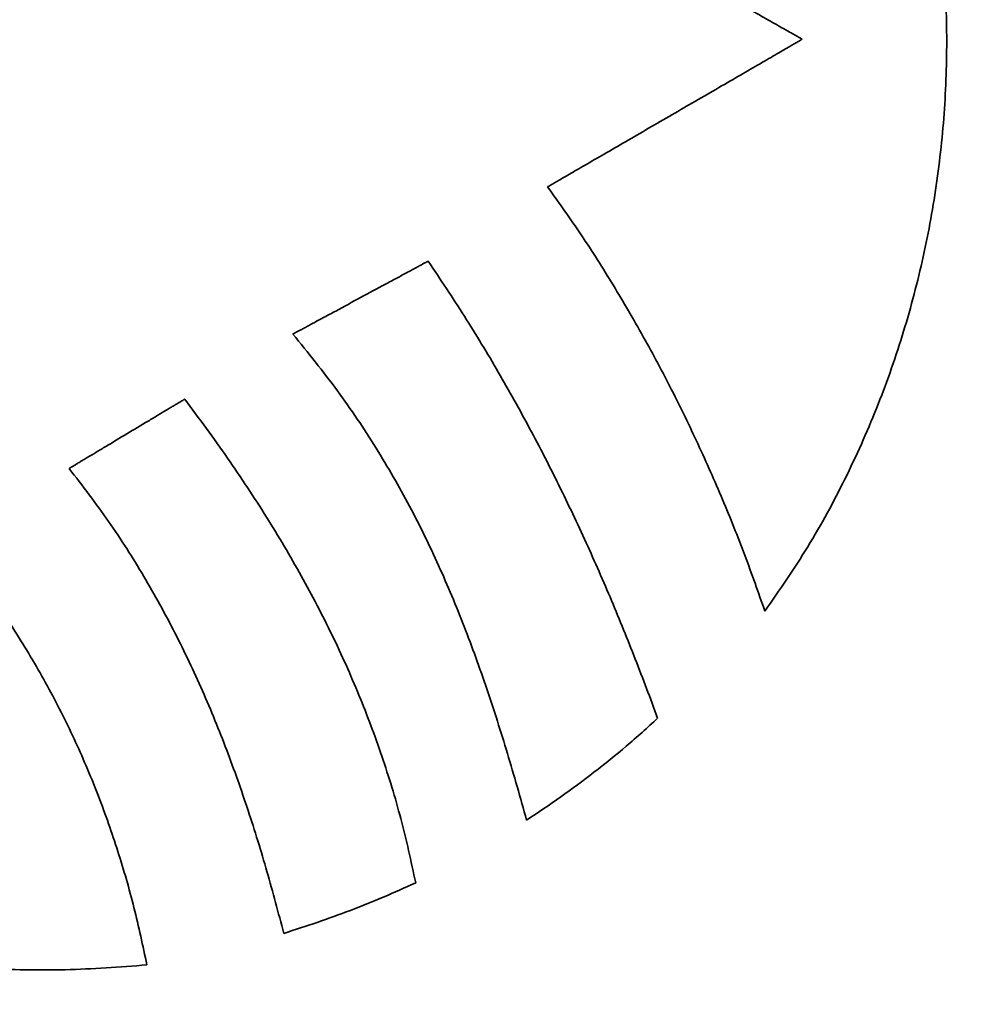
# Model space of a CAD drawing. Units: inches. Extents: x -0.4 to 22, y 0.4 to 16.6.
# Drawn here: x 1.8 to 2.1, y 11.5 to 11.8 of the extents above; entities that cross this region are included whole.
import ezdxf

# ---------------------------------------------------------------- set-up
doc = ezdxf.new("R2010")
doc.units = ezdxf.units.IN
doc.header["$MEASUREMENT"] = 0
doc.layers.add('Dimensions(AVP)', color=7, linetype='Continuous', lineweight=18)
doc.layers.add('Visible Edges(AVP)', color=7, linetype='Continuous', lineweight=35)
doc.styles.add('DEFAULT-AVP_Large', font='ARIAL.TTF')
doc.dimstyles.new('AVP Standard-AVP', dxfattribs={"dimtxt": 0.15, "dimasz": 0.1, "dimexe": 0.05, "dimexo": 0.05, "dimgap": 0.04, "dimtad": 0, "dimtoh": 1, "dimdec": 3, "dimrnd": 1e-08, "dimzin": 0, "dimdsep": 46, "dimtxsty": 'DEFAULT-AVP_Large', "dimblk": 'Filled-1', "dimcen": 0.09, "dimdle": 0.12, "dimclrd": 7, "dimclre": 7, "dimclrt": 7, "dimadec": 0, "dimazin": 0, "dimtfac": 1, "dimtdec": 3, "dimtofl": 0, "dimtmove": 0, "dimatfit": 3, "dimfxl": 0, "dimtolj": 1, "dimtzin": 0, "dimlwd": 15, "dimlwe": 15, "dimarcsym": 0})

# ---------------------------------------------------------------- blocks, each defined once
blk = doc.blocks.new('Filled-1')
at = {"color": 0}
for p, q in [((0, 0), (-1, 0.3125)), ((-1, 0.3125), (-1, -0.3125)), ((-1, 0), (0, 0)), ((-1, -0.3125), (0, 0))]:
    blk.add_line(p, q, dxfattribs=at)
at = {"color": 0, "flags": 128}
blk.add_lwpolyline([(-1, -0.3125), (0, 0), (-1, 0.3125), (-1, -0.3125)], dxfattribs=at)
at = {"color": 0}
blk.add_solid([(-1, -0.3125), (0, 0), (-1, 0.3125), (-1, -0.3125)], dxfattribs=at)
blk = doc.blocks.new('*D14')
at = {"layer": 'Defpoints', "color": 0, "linetype": 'Continuous'}
for p in [(2.17319, 13.29766), (0.97319, 12.92366), (2.17319, 12.92366)]:
    blk.add_point(p, dxfattribs=at)
at = {"layer": 'Dimensions(AVP)', "color": 7, "linetype": 'Continuous', "lineweight": 15}
for p, q in [((2.12319, 13.29766), (0.92319, 13.29766)), ((0.97319, 13.19766), (0.97319, 13.02366)), ((2.12319, 12.92366), (0.92319, 12.92366)), ((0.97319, 12.92366), (0.97319, 12.61028))]:
    blk.add_line(p, q, dxfattribs=at)
at = {"layer": 'Dimensions(AVP)', "color": 7, "linetype": 'Continuous', "lineweight": 15, "xscale": 0.1000000014901161, "yscale": 0.1000000014901161, "zscale": 0.1000000014901161}
for p, rotation in [((0.97319, 13.29766), 90), ((0.97319, 12.92366), 270)]:
    blk.add_blockref('Filled-1', p, dxfattribs=dict(at, rotation=rotation))
at = {"layer": 'Dimensions(AVP)', "color": 7, "linetype": 'Continuous', "lineweight": 18, "insert": (1.08376, 10.85705), "char_height": 0.15, "attachment_point": 7, "rotation": 90, "style": 'DEFAULT-AVP_Large'}
blk.add_mtext('\\A1;{Viewable Area\\P}0.374 in [9.50 mm]', dxfattribs=at)

msp = doc.modelspace()

# ---------------------------------------------------------------- linework, layer by layer
at = {"layer": 'Visible Edges(AVP)'}
for points, knots in [([(2.03755, 11.93256), (2.04256, 11.92592), (2.05254, 11.91273), (2.06516, 11.89147), (2.07593, 11.86951), (2.08472, 11.84686), (2.09158, 11.82368), (2.09652, 11.80012), (2.09957, 11.77629), (2.10074, 11.75235), (2.10005, 11.72842), (2.09751, 11.70464), (2.09315, 11.68115), (2.08698, 11.65809), (2.07902, 11.63558), (2.06925, 11.61379), (2.05783, 11.59275), (2.04878, 11.57961), (2.04425, 11.57303)], [-0.9789775, -0.9789775, -0.9789775, -0.9789775, -0.9156047, -0.8530075, -0.7909892, -0.7293932, -0.6680988, -0.6070171, -0.5460861, -0.4852647, -0.4245272, -0.3638574, -0.3032421, -0.2426658, -0.1821038, -0.1215168, -0.0608446, 0, 0, 0, 0]), ([(2.05579, 11.74991), (2.05571, 11.74995), (2.05541, 11.75012), (2.05475, 11.7505), (2.05368, 11.7511), (2.05223, 11.75193), (2.05043, 11.75295), (2.04831, 11.75415), (2.0459, 11.75552), (2.04217, 11.75763), (2.03701, 11.76056), (2.02785, 11.76575), (2.01582, 11.77257), (2.00378, 11.7794), (1.99462, 11.78459), (1.98946, 11.78752), (1.98574, 11.78963), (1.98332, 11.791), (1.9812, 11.7922), (1.9794, 11.79322), (1.97795, 11.79405), (1.97688, 11.79465), (1.97622, 11.79502), (1.97592, 11.79519), (1.97585, 11.79524)], [-0.2334185, -0.2334185, -0.2334185, -0.2334185, -0.232749, -0.2307972, -0.2276486, -0.2233888, -0.2181033, -0.2118775, -0.2047969, -0.1969469, -0.1792809, -0.1595635, -0.1167093, -0.0738551, -0.0541376, -0.0364716, -0.0286217, -0.0215411, -0.0153152, -0.0100297, -0.0057699, -0.0026214, -0.0006696, 0, 0, 0, 0]), ([(1.97708, 11.70427), (1.97716, 11.70432), (1.97745, 11.70449), (1.9781, 11.70486), (1.97915, 11.70547), (1.98058, 11.7063), (1.98235, 11.70733), (1.98444, 11.70854), (1.98682, 11.70992), (1.99048, 11.71204), (1.99557, 11.71499), (2.00458, 11.72022), (2.01643, 11.72709), (2.02828, 11.73396), (2.0373, 11.73919), (2.04239, 11.74214), (2.04605, 11.74427), (2.04843, 11.74564), (2.05052, 11.74686), (2.05229, 11.74788), (2.05372, 11.74871), (2.05477, 11.74932), (2.05542, 11.7497), (2.05571, 11.74987), (2.05579, 11.74991)], [-0.2310875, -0.2310875, -0.2310875, -0.2310875, -0.2304246, -0.2284923, -0.2253752, -0.221158, -0.2159252, -0.2097616, -0.2027517, -0.1949801, -0.1774906, -0.15797, -0.1155438, -0.0731175, -0.053597, -0.0361074, -0.0283359, -0.021326, -0.0151623, -0.0099295, -0.0057123, -0.0025952, -0.0006629, 0, 0, 0, 0]), ([(2.04425, 11.57303), (2.04222, 11.57882), (2.03814, 11.59046), (2.03122, 11.60767), (2.02369, 11.62472), (2.01553, 11.64151), (2.00678, 11.65795), (1.99745, 11.67394), (1.98764, 11.68944), (1.98059, 11.69935), (1.97708, 11.70427)], [-0.3758734, -0.3758734, -0.3758734, -0.3758734, -0.3291012, -0.2819286, -0.2345291, -0.1870744, -0.1397336, -0.0926708, -0.0460433, 0, 0, 0, 0]), ([(1.89834, 11.65873), (1.89838, 11.65876), (1.89853, 11.65884), (1.89888, 11.65903), (1.89944, 11.65933), (1.9002, 11.65974), (1.90114, 11.66024), (1.90225, 11.66084), (1.90351, 11.66153), (1.90546, 11.66258), (1.90816, 11.66403), (1.91295, 11.66662), (1.91925, 11.67001), (1.92555, 11.67341), (1.93034, 11.67599), (1.93304, 11.67745), (1.93499, 11.6785), (1.93625, 11.67918), (1.93736, 11.67978), (1.9383, 11.68029), (1.93906, 11.6807), (1.93962, 11.681), (1.93996, 11.68119), (1.94012, 11.68127), (1.94016, 11.68129)], [0, 0, 0, 0, 0.0003462, 0.0013555, 0.0029836, 0.0051863, 0.0079194, 0.0111387, 0.0148, 0.0188591, 0.027994, 0.0381897, 0.0603492, 0.0825087, 0.0927044, 0.1018393, 0.1058984, 0.1095597, 0.112779, 0.1155121, 0.1177148, 0.1193429, 0.1203522, 0.1206984, 0.1206984, 0.1206984, 0.1206984]), ([(1.94016, 11.68129), (1.94395, 11.67564), (1.95147, 11.6644), (1.96188, 11.64712), (1.97161, 11.62969), (1.98064, 11.61208), (1.98907, 11.59431), (1.99692, 11.57637), (2.00428, 11.55828), (2.00882, 11.54609), (2.01109, 11.54)], [0, 0, 0, 0, 0.0518496, 0.1030329, 0.1536799, 0.2039095, 0.2538292, 0.3035348, 0.3531113, 0.4026334, 0.4026334, 0.4026334, 0.4026334]), ([(1.9706, 11.50847), (1.96865, 11.51536), (1.96481, 11.52896), (1.95844, 11.54896), (1.95146, 11.56837), (1.94357, 11.58725), (1.93455, 11.60571), (1.92413, 11.62378), (1.91219, 11.64166), (1.90302, 11.65296), (1.89834, 11.65873)], [0, 0, 0, 0, 0.05456, 0.1077161, 0.1599186, 0.21168, 0.2635864, 0.3163022, 0.3705652, 0.4271735, 0.4271735, 0.4271735, 0.4271735]), ([(1.82917, 11.61719), (1.8292, 11.61722), (1.82934, 11.6173), (1.82963, 11.61747), (1.83011, 11.61776), (1.83076, 11.61815), (1.83156, 11.61863), (1.83251, 11.6192), (1.83359, 11.61985), (1.83525, 11.62084), (1.83756, 11.62223), (1.84166, 11.62468), (1.84704, 11.62791), (1.85242, 11.63114), (1.85652, 11.63359), (1.85883, 11.63498), (1.86049, 11.63597), (1.86157, 11.63662), (1.86252, 11.63719), (1.86333, 11.63767), (1.86398, 11.63806), (1.86445, 11.63835), (1.86475, 11.63852), (1.86488, 11.6386), (1.86492, 11.63862)], [-0.1058644, -0.1058644, -0.1058644, -0.1058644, -0.1055607, -0.1046755, -0.1032475, -0.1013155, -0.0989183, -0.0960947, -0.0928833, -0.0893231, -0.0813109, -0.0723682, -0.0529322, -0.0334961, -0.0245535, -0.0165413, -0.012981, -0.0097697, -0.0069461, -0.0045489, -0.0026169, -0.0011889, -0.0003037, 0, 0, 0, 0]), ([(1.86492, 11.63862), (1.86939, 11.63257), (1.87818, 11.62068), (1.8902, 11.60243), (1.90102, 11.5842), (1.9106, 11.56582), (1.91895, 11.54722), (1.92603, 11.52828), (1.93198, 11.50892), (1.93487, 11.49572), (1.93632, 11.48908)], [-0.4246155, -0.4246155, -0.4246155, -0.4246155, -0.3672906, -0.3119389, -0.2582175, -0.2057526, -0.15414, -0.1029481, -0.0517239, 0, 0, 0, 0]), ([(1.85324, 11.46368), (1.84481, 11.46305), (1.82814, 11.46181), (1.80328, 11.46234), (1.77899, 11.46461), (1.75533, 11.46871), (1.73239, 11.47453), (1.71026, 11.48204), (1.68899, 11.49117), (1.66869, 11.50185), (1.64942, 11.51403), (1.63127, 11.52765), (1.61431, 11.54264), (1.59862, 11.55896), (1.58429, 11.57653), (1.57142, 11.59531), (1.55994, 11.61518), (1.55371, 11.6292), (1.55057, 11.63624)], [-0.9483618, -0.9483618, -0.9483618, -0.9483618, -0.8840315, -0.821014, -0.7591469, -0.6982796, -0.6382728, -0.5789962, -0.5203272, -0.4621482, -0.4043448, -0.3468025, -0.2894045, -0.2320292, -0.1745469, -0.1168182, -0.0586913, 0, 0, 0, 0]), ([(1.89553, 11.47344), (1.89384, 11.47982), (1.89047, 11.49259), (1.88461, 11.5115), (1.87803, 11.53016), (1.87054, 11.5485), (1.86204, 11.56646), (1.8524, 11.58397), (1.84158, 11.60105), (1.83333, 11.61179), (1.82917, 11.61719)], [-0.4052933, -0.4052933, -0.4052933, -0.4052933, -0.3549765, -0.3047114, -0.2544801, -0.2042239, -0.1538364, -0.1031579, -0.0519713, 0, 0, 0, 0]), ([(1.79122, 11.59595), (1.79524, 11.59089), (1.80319, 11.58089), (1.81375, 11.56512), (1.82315, 11.54906), (1.83134, 11.53265), (1.83842, 11.51591), (1.8444, 11.49883), (1.84943, 11.48142), (1.85197, 11.4696), (1.85324, 11.46368)], [-0.3749487, -0.3749487, -0.3749487, -0.3749487, -0.3256821, -0.2776215, -0.2304896, -0.1840193, -0.1379585, -0.0920732, -0.0461503, 0, 0, 0, 0]), ([(2.01109, 11.54), (2.0095, 11.53852), (2.00632, 11.53557), (1.99982, 11.52991), (1.99149, 11.52318), (1.9812, 11.51556), (1.97413, 11.51083), (1.9706, 11.50847)], [0, 0, 0, 0, 0.0165455, 0.0329983, 0.0656829, 0.098159, 0.1305031, 0.1305031, 0.1305031, 0.1305031]), ([(1.93632, 11.48908), (1.93298, 11.48757), (1.92633, 11.48456), (1.91616, 11.48051), (1.9059, 11.47677), (1.89898, 11.47455), (1.89553, 11.47344)], [-0.1110475, -0.1110475, -0.1110475, -0.1110475, -0.0831521, -0.0553688, -0.0276613, 0, 0, 0, 0])]:
    msp.add_open_spline(points, degree=3, knots=knots, dxfattribs=at)

# ---------------------------------------------------------------- dimensions: what is measured, and where the dimension line sits
at = {"layer": 'Dimensions(AVP)', "color": 7, "linetype": 'Continuous', "lineweight": 18}
dim = msp.add_linear_dim(base=(0.97319, 12.92366), p1=(2.17319, 13.29766), p2=(2.17319, 12.92366), angle=90, text='{Viewable Area\\P}<> in [9.50 mm]', dimstyle='AVP Standard-AVP', override={"dimtoh": 0, "dimdec": 3, "dimpost": '', "dimtp": 0, "dimtm": 0, "dimtdec": 3, "dimatfit": 2, "dimtvp": 0.25}, dxfattribs=at)
dim.commit()
dim.dimension.update_dxf_attribs({"geometry": '*D14', "text_midpoint": (0.97319, 11.71366), "dimtype": 160})

doc.saveas('drawing.dxf')
